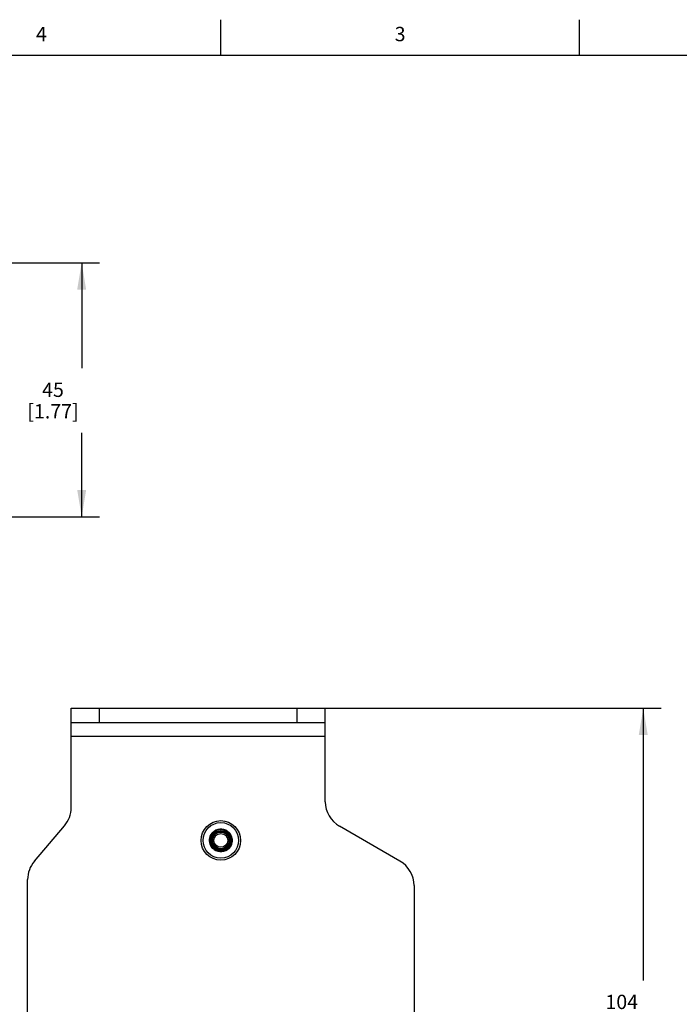
# Model space of a CAD drawing. Units: inches. Extents: x 0.7 to 21.3, y 0.5 to 16.
# Drawn here: x 12.1 to 16.7, y 9.1 to 16 of the extents above; entities that cross this region are included whole.
import ezdxf

# ---------------------------------------------------------------- set-up
doc = ezdxf.new("R2010")
doc.units = ezdxf.units.IN
doc.header["$LTSCALE"] = 1.21
doc.header["$MEASUREMENT"] = 0
doc.linetypes.add('HIDDEN', pattern=[0.2, 0.1, -0.1])
doc.layers.get('0').update_dxf_attribs({"linetype": 'CONTINUOUS'})
for name, color, linetype in [('02___PRT_ALL_AXES', 7, 'CONTINUOUS'), ('DEFAULT_2', 7, 'HIDDEN'), ('DRIVEN_DIMS', 7, 'CONTINUOUS'), ('QUILTS', 7, 'CONTINUOUS')]:
    doc.layers.add(name, color=color, linetype=linetype)
doc.styles.add('TEXTSTYLE_2', font='txt', dxfattribs={"width": 0.8})
doc.dimstyles.new('DIMSTYLE_2', dxfattribs={"dimtxt": 0.1, "dimasz": 0.1875, "dimexe": 0.125, "dimexo": 0.0625, "dimgap": 0.1, "dimtad": 0, "dimtih": 1, "dimtoh": 1, "dimdec": 1, "dimzin": 4, "dimdsep": 46, "dimtxsty": 'STANDARD', "dimblk": '_FILLED', "dimblk1": '_FILLED', "dimblk2": '_FILLED', "dimcen": 0.09, "dimadec": 3, "dimazin": 1, "dimtp": 0.001, "dimtm": 0.001, "dimtfac": 1, "dimtdec": 1, "dimtofl": 0, "dimtmove": 0, "dimatfit": 3, "dimldrblk": '_FILLED', "dimfxl": 1, "dimtolj": 1, "dimtzin": 4, "dimarcsym": 0})

# ---------------------------------------------------------------- blocks, each defined once
blk = doc.blocks.new('_FILLED')
at = {"color": 0, "linetype": 'BYBLOCK'}
blk.add_solid([(0, 0), (-1, 0.167), (-1, -0.167)], dxfattribs=at)
blk = doc.blocks.new('*D6')
at = {"layer": 'DRIVEN_DIMS', "color": 7, "linetype": 'CONTINUOUS'}
for p, q in [((11.0444, 14.3058), (11.351, 14.3058)), ((11.4866, 14.3058), (12.6627, 14.3058)), ((12.5377, 14.3058), (12.5377, 13.57)), ((12.5377, 12.5342), (12.5377, 13.12)), ((11.0604, 12.5342), (12.6627, 12.5342))]:
    blk.add_line(p, q, dxfattribs=at)
at = {"layer": 'DRIVEN_DIMS', "color": 7, "linetype": 'CONTINUOUS', "xscale": 0.1875, "yscale": 0.1875, "zscale": 0.1875}
for p, rotation in [((12.5377, 14.3058), 90), ((12.5377, 12.5342), 270)]:
    blk.add_blockref('_FILLED', p, dxfattribs=dict(at, rotation=rotation))
at = {"layer": 'DRIVEN_DIMS', "color": 7, "linetype": 'CONTINUOUS', "insert": (12.3377, 13.47), "char_height": 0.1, "width": 0.6, "attachment_point": 2, "line_spacing_factor": 0.9}
blk.add_mtext('45\\P[1.77]', dxfattribs=at)
blk = doc.blocks.new('*D7')
at = {"layer": 'DRIVEN_DIMS', "color": 7, "linetype": 'CONTINUOUS'}
for p, q in [((14.1015, 11.1996), (16.5767, 11.1996)), ((16.4517, 11.1996), (16.4517, 9.3024)), ((16.4517, 7.1051), (16.4517, 8.8524)), ((14.7196, 7.1051), (16.5767, 7.1051))]:
    blk.add_line(p, q, dxfattribs=at)
at = {"layer": 'DRIVEN_DIMS', "color": 7, "linetype": 'CONTINUOUS', "xscale": 0.1875, "yscale": 0.1875, "zscale": 0.1875}
for p, rotation in [((16.4517, 11.1996), 90), ((16.4517, 7.1051), 270)]:
    blk.add_blockref('_FILLED', p, dxfattribs=dict(at, rotation=rotation))
at = {"layer": 'DRIVEN_DIMS', "color": 7, "linetype": 'CONTINUOUS', "insert": (16.3017, 9.2024), "char_height": 0.1, "width": 0.6, "attachment_point": 2, "line_spacing_factor": 0.9}
blk.add_mtext('104\\P[4.09]', dxfattribs=at)

msp = doc.modelspace()

# ---------------------------------------------------------------- linework, layer by layer
at = {"color": 7, "linetype": 'CONTINUOUS'}
for p, q in [((13.507, 15.75), (13.507, 16)), ((16.007, 15.75), (16.007, 16)), ((21.05, 15.75), (0.964, 15.75)), ((12.4642, 11.1012), (12.4642, 11.1996)), ((12.4642, 11.1996), (14.2358, 11.1996)), ((12.661, 11.1012), (12.661, 11.1996)), ((14.039, 11.1012), (14.039, 11.1996)), ((14.2358, 11.1012), (14.2358, 11.1996)), ((12.4642, 11.1012), (14.2358, 11.1012)), ((12.4642, 10.5068), (12.4642, 11.101)), ((14.2358, 10.5481), (14.2358, 11.101)), ((14.2358, 11.0028), (12.4642, 11.0028)), ((12.2078, 10.1327), (12.4173, 10.3793)), ((14.7555, 10.1344), (14.3342, 10.3776)), ((12.161, 7.302), (12.161, 10.0052)), ((14.8539, 9.9639), (14.8539, 7.302))]:
    msp.add_line(p, q, dxfattribs=at)
for centre, start, end in [((12.2673, 10.5068), 319.65286, 360), ((14.4327, 10.5481), 180, 240), ((12.3579, 10.0052), 139.65286, 180), ((14.6571, 9.9639), 0, 60)]:
    msp.add_arc(centre, 0.1969, start, end, dxfattribs=at)
at = {"layer": '02___PRT_ALL_AXES', "color": 7, "linetype": 'CONTINUOUS'}
msp.add_circle((13.5075, 10.2784), 0.0689, dxfattribs=at)
at = {"layer": 'DEFAULT_2', "color": 7, "linetype": 'HIDDEN'}
msp.add_circle((13.5075, 10.2784), 0.0787, dxfattribs=at)
at = {"layer": 'QUILTS', "color": 7, "linetype": 'CONTINUOUS'}
for p, q in [((13.4484, 10.3125), (13.5075, 10.3465)), ((13.4484, 10.2443), (13.4484, 10.3125)), ((13.4663, 10.3196), (13.4591, 10.3108)), ((13.5075, 10.3465), (13.5665, 10.3125)), ((13.5295, 10.3323), (13.5397, 10.3269)), ((13.5551, 10.3411), (13.5425, 10.3489)), ((13.5548, 10.3413), (13.5656, 10.3314)), ((13.5659, 10.3311), (13.5551, 10.3411)), ((13.5612, 10.301), (13.5646, 10.29)), ((13.5646, 10.2898), (13.5613, 10.3007)), ((13.5665, 10.3125), (13.5665, 10.2443)), ((13.5807, 10.3072), (13.5848, 10.2931)), ((13.4287, 10.2784), (13.4301, 10.2638)), ((13.4301, 10.2638), (13.4341, 10.2498)), ((13.5075, 10.2102), (13.4484, 10.2443)), ((13.4503, 10.29), (13.4492, 10.2784)), ((13.4589, 10.2461), (13.4661, 10.2373)), ((13.4661, 10.2373), (13.475, 10.2299)), ((13.5665, 10.2443), (13.5075, 10.2102)), ((13.556, 10.2461), (13.5489, 10.2373)), ((13.5613, 10.256), (13.556, 10.2461)), ((13.5646, 10.29), (13.5657, 10.2784)), ((13.5657, 10.2784), (13.5646, 10.2898)), ((13.5745, 10.2371), (13.5659, 10.2256)), ((13.5809, 10.2498), (13.5745, 10.2371)), ((13.5849, 10.2638), (13.5809, 10.2498)), ((13.5848, 10.2931), (13.5862, 10.2784)), ((13.5862, 10.2784), (13.5849, 10.2638)), ((13.449, 10.2256), (13.4599, 10.2156)), ((13.5659, 10.2256), (13.5551, 10.2156))]:
    msp.add_line(p, q, dxfattribs=at)
for points in [[(13.4287, 10.2784), (13.4299, 10.2921), (13.4335, 10.3054), (13.4394, 10.3179), (13.4471, 10.3289), (13.4567, 10.3385), (13.4678, 10.3464), (13.4801, 10.3522), (13.4936, 10.3559), (13.5075, 10.3571)], [(13.4287, 10.2784), (13.4301, 10.2929), (13.4341, 10.3069), (13.4404, 10.3197), (13.449, 10.3311), (13.4599, 10.3411), (13.4724, 10.3489), (13.4861, 10.3542), (13.5004, 10.3568), (13.5144, 10.3568), (13.5286, 10.3542), (13.5422, 10.349), (13.5548, 10.3413)], [(13.5425, 10.3489), (13.5288, 10.3542), (13.5146, 10.3568), (13.5005, 10.3568), (13.4863, 10.3542), (13.4727, 10.349), (13.4601, 10.3413), (13.4493, 10.3314), (13.4406, 10.32), (13.4342, 10.3072), (13.4301, 10.2931), (13.4287, 10.2784)], [(13.4523, 10.3345), (13.4441, 10.3251), (13.4374, 10.3143), (13.4326, 10.3028), (13.4297, 10.2908), (13.4287, 10.2784)], [(13.4523, 10.3345), (13.4444, 10.3229), (13.4388, 10.3105), (13.4357, 10.2976), (13.435, 10.2847), (13.4366, 10.2719), (13.4405, 10.2597), (13.4466, 10.2482), (13.4543, 10.2385), (13.4632, 10.2309), (13.4733, 10.2251), (13.4844, 10.2213), (13.4959, 10.2196), (13.5075, 10.2201)], [(13.5075, 10.2201), (13.4997, 10.2195), (13.4928, 10.2198), (13.4867, 10.2208), (13.4813, 10.2221), (13.4767, 10.2237), (13.4727, 10.2254), (13.4693, 10.2271), (13.4662, 10.229), (13.4629, 10.2311), (13.4595, 10.2338), (13.4559, 10.237), (13.4523, 10.2408), (13.4486, 10.2454), (13.445, 10.2509), (13.4415, 10.2574), (13.4387, 10.2646), (13.4364, 10.2732), (13.4352, 10.2819), (13.435, 10.2896), (13.4355, 10.2963), (13.4366, 10.3027), (13.4386, 10.3096), (13.4415, 10.3172)], [(13.4422, 10.2784), (13.441, 10.2853), (13.4406, 10.2916), (13.4408, 10.2973), (13.4415, 10.3034), (13.443, 10.3099), (13.4454, 10.3171)], [(13.4415, 10.3172), (13.4446, 10.3233), (13.4482, 10.3291), (13.4523, 10.3345)], [(13.4454, 10.3171), (13.4465, 10.3196), (13.4478, 10.3223), (13.4493, 10.3253), (13.4511, 10.3284), (13.4532, 10.3317), (13.4557, 10.3352), (13.4586, 10.3389), (13.4622, 10.3428)], [(13.4492, 10.2784), (13.4503, 10.2898), (13.4536, 10.3007), (13.4589, 10.3106), (13.4661, 10.3194), (13.475, 10.3268), (13.4853, 10.3322), (13.4963, 10.3356), (13.5074, 10.3366), (13.5185, 10.3356), (13.5295, 10.3323)], [(13.4591, 10.3108), (13.4537, 10.301), (13.4503, 10.29)], [(13.5752, 10.2784), (13.574, 10.2879), (13.5719, 10.2961), (13.569, 10.3034), (13.565, 10.3107), (13.5606, 10.3169), (13.556, 10.3221), (13.5501, 10.3274), (13.5426, 10.3324), (13.5345, 10.3363), (13.527, 10.3388), (13.5202, 10.3402), (13.5131, 10.3409), (13.5051, 10.3407), (13.4978, 10.3396), (13.4911, 10.3378), (13.4838, 10.3348), (13.4761, 10.3304), (13.4687, 10.3244), (13.4629, 10.3181), (13.4587, 10.3121), (13.4556, 10.3063), (13.4533, 10.3009), (13.4515, 10.2945)], [(13.4515, 10.2945), (13.4554, 10.3045), (13.461, 10.3136), (13.4686, 10.3218), (13.4776, 10.3284), (13.4877, 10.3332), (13.4984, 10.3359), (13.5093, 10.3366), (13.5202, 10.3352), (13.531, 10.3317), (13.5409, 10.3261), (13.5494, 10.3188), (13.5563, 10.3102), (13.5614, 10.3005), (13.5646, 10.2898), (13.5657, 10.2784)], [(13.4606, 10.315), (13.4598, 10.3139), (13.4591, 10.3127), (13.458, 10.311), (13.4571, 10.3094), (13.4561, 10.3074), (13.4551, 10.3054), (13.4541, 10.3031), (13.4532, 10.3005), (13.4523, 10.2976), (13.4515, 10.2945)], [(13.5752, 10.2784), (13.5737, 10.2896), (13.571, 10.2987), (13.567, 10.3074), (13.5618, 10.3154), (13.5561, 10.3221), (13.549, 10.3282), (13.5403, 10.3337), (13.5308, 10.3377), (13.5221, 10.3399), (13.5135, 10.3409), (13.5042, 10.3406), (13.496, 10.3392), (13.4886, 10.3369), (13.4805, 10.3331), (13.4723, 10.3275), (13.4655, 10.3212), (13.4606, 10.315)], [(13.4622, 10.3428), (13.4748, 10.35), (13.4884, 10.3548), (13.5025, 10.3569), (13.5166, 10.3566), (13.5307, 10.3536), (13.5437, 10.3483), (13.5557, 10.3406), (13.5663, 10.3306), (13.5748, 10.3191), (13.581, 10.3064), (13.5849, 10.2926), (13.5862, 10.2784)], [(13.5399, 10.3268), (13.5297, 10.3322), (13.5186, 10.3356), (13.5075, 10.3366), (13.4964, 10.3356), (13.4854, 10.3323), (13.4752, 10.3269), (13.4663, 10.3196)], [(13.5483, 10.2368), (13.5564, 10.2439), (13.5633, 10.2529), (13.5687, 10.2637), (13.5721, 10.2754), (13.5732, 10.2875), (13.572, 10.2996), (13.5686, 10.3112), (13.5627, 10.3228), (13.5546, 10.3335), (13.5446, 10.3426), (13.5332, 10.3496), (13.5207, 10.3546), (13.5075, 10.3571)], [(13.5075, 10.3571), (13.515, 10.356), (13.5216, 10.3543), (13.5274, 10.3522), (13.533, 10.3498), (13.539, 10.3464), (13.5454, 10.3419), (13.5518, 10.3364), (13.5571, 10.3307), (13.5613, 10.3249), (13.5654, 10.3181), (13.5691, 10.31)], [(13.5397, 10.3269), (13.5487, 10.3196), (13.5558, 10.3108), (13.5612, 10.301)], [(13.5613, 10.3007), (13.556, 10.3106), (13.5489, 10.3194), (13.5399, 10.3268)], [(13.5691, 10.31), (13.5713, 10.3028), (13.5726, 10.2963), (13.5731, 10.2904), (13.5731, 10.2851), (13.5728, 10.2805), (13.5723, 10.2765), (13.5716, 10.2729), (13.5708, 10.2698), (13.5698, 10.2666), (13.5685, 10.2632), (13.5669, 10.2595), (13.5649, 10.2556), (13.5623, 10.2515)], [(13.5656, 10.3314), (13.5743, 10.32), (13.5807, 10.3072)], [(13.5862, 10.2784), (13.5849, 10.2929), (13.5809, 10.3069), (13.5745, 10.3197), (13.5659, 10.3311)], [(13.5551, 10.2156), (13.5425, 10.2078), (13.5288, 10.2026), (13.5146, 10.1999), (13.5005, 10.1999), (13.4863, 10.2025), (13.4727, 10.2077), (13.4601, 10.2154), (13.4493, 10.2253), (13.4406, 10.2367), (13.4342, 10.2495), (13.4301, 10.2636), (13.4287, 10.2784)], [(13.4297, 10.291), (13.4294, 10.2868), (13.4292, 10.2826), (13.4293, 10.2784)], [(13.4293, 10.2784), (13.4299, 10.2714), (13.431, 10.2652), (13.4324, 10.2598), (13.434, 10.255), (13.4356, 10.2508), (13.4375, 10.2468), (13.4398, 10.2426), (13.4428, 10.2378), (13.446, 10.2334), (13.4491, 10.2298), (13.4521, 10.2267), (13.4552, 10.2238), (13.4589, 10.2208), (13.4633, 10.2177), (13.4685, 10.2145), (13.4746, 10.2115), (13.4817, 10.2088), (13.49, 10.2067), (13.4995, 10.2055), (13.5105, 10.2056)], [(13.4341, 10.2498), (13.4404, 10.2371), (13.449, 10.2256)], [(13.4561, 10.2508), (13.4529, 10.2548), (13.45, 10.2591), (13.4475, 10.2637), (13.4453, 10.2684), (13.4435, 10.2733), (13.4422, 10.2784)], [(13.5489, 10.2373), (13.5399, 10.2299), (13.5297, 10.2245), (13.5186, 10.2212), (13.5075, 10.2201), (13.4964, 10.2211), (13.4854, 10.2244), (13.4752, 10.2298), (13.4663, 10.2371), (13.4591, 10.2459), (13.4537, 10.2557), (13.4503, 10.2668), (13.4492, 10.2784)], [(13.4492, 10.2784), (13.4503, 10.2669), (13.4536, 10.256), (13.4589, 10.2461)], [(13.475, 10.2299), (13.4853, 10.2245), (13.4963, 10.2212), (13.5074, 10.2201), (13.5185, 10.2211), (13.5295, 10.2244), (13.5397, 10.2298), (13.5487, 10.2371)], [(13.5657, 10.2784), (13.5646, 10.2669), (13.5613, 10.2559), (13.5559, 10.2459), (13.5488, 10.2372), (13.54, 10.23), (13.53, 10.2246), (13.519, 10.2212), (13.5075, 10.2201)], [(13.5105, 10.2056), (13.5168, 10.2064), (13.5231, 10.2078), (13.5292, 10.2097), (13.5351, 10.2122), (13.5407, 10.2152), (13.5461, 10.2187), (13.5511, 10.2227), (13.5557, 10.2271), (13.56, 10.2319), (13.5638, 10.2371), (13.5671, 10.2425), (13.5698, 10.2482), (13.572, 10.254), (13.5736, 10.26), (13.5747, 10.266), (13.5752, 10.2722), (13.5752, 10.2784)], [(13.5483, 10.2368), (13.5557, 10.2457), (13.5612, 10.2559), (13.5646, 10.2669), (13.5657, 10.2784)], [(13.5623, 10.2515), (13.5611, 10.2497), (13.5597, 10.2478), (13.558, 10.2457), (13.5561, 10.2436), (13.5538, 10.2413), (13.5513, 10.2391), (13.5483, 10.2368)], [(13.5487, 10.2371), (13.5558, 10.2459), (13.5612, 10.2557), (13.5646, 10.2668), (13.5657, 10.2784)], [(13.5657, 10.2784), (13.5646, 10.2669), (13.5613, 10.256)], [(13.5656, 10.2253), (13.5743, 10.2367), (13.5807, 10.2495), (13.5848, 10.2636), (13.5862, 10.2784)], [(13.4599, 10.2156), (13.4724, 10.2078), (13.4861, 10.2026), (13.5004, 10.1999), (13.5144, 10.1999), (13.5286, 10.2025), (13.5422, 10.2077), (13.5548, 10.2154), (13.5656, 10.2253)]]:
    msp.add_lwpolyline(points, dxfattribs=at)
for radius in [0.1378, 0.124, 0.0787, 0.0682, 0.0583, 0.0483]:
    msp.add_circle((13.5075, 10.2784), radius, dxfattribs=at)

# ---------------------------------------------------------------- texts
at = {"color": 7, "linetype": 'CONTINUOUS', "char_height": 0.1, "width": 0.08, "attachment_point": 2, "line_spacing_factor": 0.9, "style": 'TEXTSTYLE_2'}
for s, insert in [('4', (12.257, 15.95)), ('3', (14.757, 15.95))]:
    msp.add_mtext(s, dxfattribs=dict(at, insert=insert))

# ---------------------------------------------------------------- dimensions: what is measured, and where the dimension line sits
at = {"layer": 'DRIVEN_DIMS', "color": 7, "linetype": 'CONTINUOUS'}
for base, p1, p2, picture, middle in [((12.5377, 12.5342), (10.9819, 14.3058), (10.9979, 12.5342), '*D6', (12.5377, 13.345)), ((16.4517, 7.1051), (14.039, 11.1996), (14.6571, 7.1051), '*D7', (16.4517, 9.0774))]:
    dim = msp.add_linear_dim(base=base, p1=p1, p2=p2, angle=270, text='<>\\P[]', dimstyle='DIMSTYLE_2', dxfattribs=at)
    dim.commit()
    dim.dimension.update_dxf_attribs({"geometry": picture, "text_midpoint": middle, "dimtype": 160})

doc.saveas('drawing.dxf')
